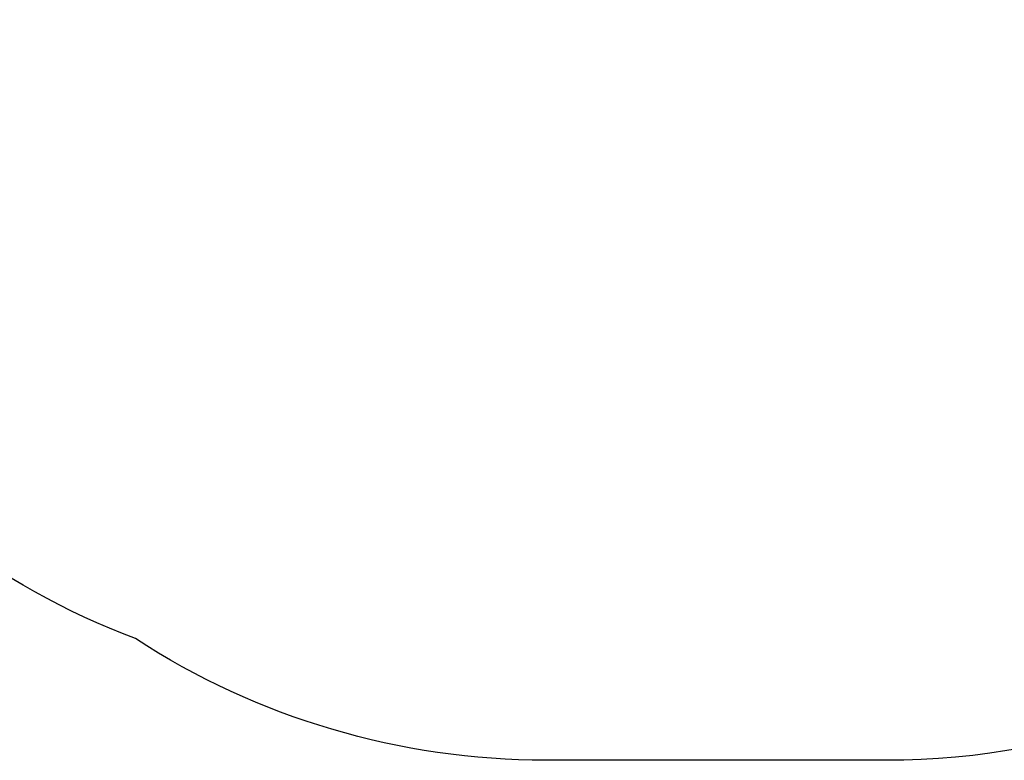
# Model space of a CAD drawing. Units: millimetres. Extents: x -499 to 746, y 9 to 689.
# Drawn here: x 209 to 405, y 9 to 157 of the extents above; entities that cross this region are included whole.
import ezdxf

# ---------------------------------------------------------------- set-up
doc = ezdxf.new("R2010")
doc.units = ezdxf.units.MM
doc.header["$LTSCALE"] = 45
doc.header["$PDSIZE"] = -1
doc.layers.add('VP-DIM', color=7, linetype='Continuous')
doc.layers.add('VP-HIC', color=6, linetype='Continuous')
doc.layers.add('VP-EQ', color=7, linetype='Continuous', true_color=0x8a3492)
doc.dimstyles.get("Standard").update_dxf_attribs({"dimtxt": 14, "dimasz": 15, "dimexe": 20, "dimexo": 50, "dimgap": 20, "dimtad": 0, "dimdec": 0, "dimzin": 0, "dimdsep": 46, "dimtxsty": 'Standard', "dimcen": -0.001, "dimadec": 0, "dimazin": 0, "dimtfac": 1, "dimtdec": 4, "dimtofl": 0, "dimtmove": 0, "dimatfit": 3, "dimfxl": 70, "dimfxlon": 1, "dimtolj": 1, "dimtzin": 0, "dimarcsym": 0})

# ---------------------------------------------------------------- blocks, each defined once
blk = doc.blocks.new('*D8')
at = {"layer": 'Defpoints', "color": 0}
for p in [(325.96, 494.05), (325.96, 9.05), (725.55, 9.05)]:
    blk.add_point(p, dxfattribs=at)
at = {"layer": 'VP-DIM', "color": 0, "lineweight": -2}
for p, q in [((655.55, 494.05), (745.55, 494.05)), ((725.55, 479.05), (725.55, 287.19)), ((725.55, 24.05), (725.55, 209.86)), ((655.55, 9.05), (745.55, 9.05))]:
    blk.add_line(p, q, dxfattribs=at)
at = {"layer": 'VP-DIM', "color": 0}
for points in [[(728.05, 479.05), (723.05, 479.05), (725.55, 494.05)], [(723.05, 24.05), (728.05, 24.05), (725.55, 9.05)]]:
    blk.add_solid(points, dxfattribs=at)
at = {"layer": 'VP-DIM', "color": 0, "insert": (725.55, 248.53), "char_height": 14, "attachment_point": 5, "rotation": 90}
blk.add_mtext('\\A1;485', dxfattribs=at)
blk = doc.blocks.new('1738_2D')
at = {"layer": 'VP-EQ', "color": 0}
blk.add_lwpolyline([(135.47, 165.74, -0.06514), (121.03, 201.88, -0.237139), (60.54, 322.24), (60.54, 337.55, -0.414214), (210.54, 487.55), (222.68, 487.55, -0.074004), (266.36, 494.05), (385.55, 494.05, -0.414214), (535.55, 344.05), (535.55, 258.83, -0.113173), (550.54, 193.48), (550.54, 173.32, -0.254778), (481.85, 47.28, -0.18456), (381.82, 9.05), (313.99, 9.05, -0.145044), (232.26, 33.27, -0.297678)], format="xyb", close=True, dxfattribs=at)

msp = doc.modelspace()

# ---------------------------------------------------------------- linework, layer by layer
at = {"layer": 'VP-HIC', "color": 6}
msp.add_lwpolyline([(135.47, 165.74, -0.06514), (121.03, 201.88, -0.237139), (60.54, 322.24), (60.54, 337.55, -0.414214), (210.54, 487.55), (222.68, 487.55, -0.074004), (266.36, 494.05), (385.55, 494.05, -0.414214), (535.55, 344.05), (535.55, 258.83, -0.113173), (550.54, 193.48), (550.54, 173.32, -0.254778), (481.85, 47.28, -0.18456), (381.82, 9.05), (313.99, 9.05, -0.145044), (232.26, 33.27, -0.297678)], format="xyb", close=True, dxfattribs=at)

# ---------------------------------------------------------------- block references
at = {"layer": 'VP-EQ', "color": 0}
msp.add_blockref('1738_2D', (0, 0), dxfattribs=at)

# ---------------------------------------------------------------- dimensions: what is measured, and where the dimension line sits
at = {"layer": 'VP-DIM', "color": 0}
dim = msp.add_linear_dim(base=(725.55, 9.05), p1=(325.96, 494.05), p2=(325.96, 9.05), angle=90, dimstyle='Standard', dxfattribs=at)
dim.commit()
dim.dimension.update_dxf_attribs({"geometry": '*D8', "text_midpoint": (725.55, 248.53), "dimtype": 160})

doc.saveas('drawing.dxf')
